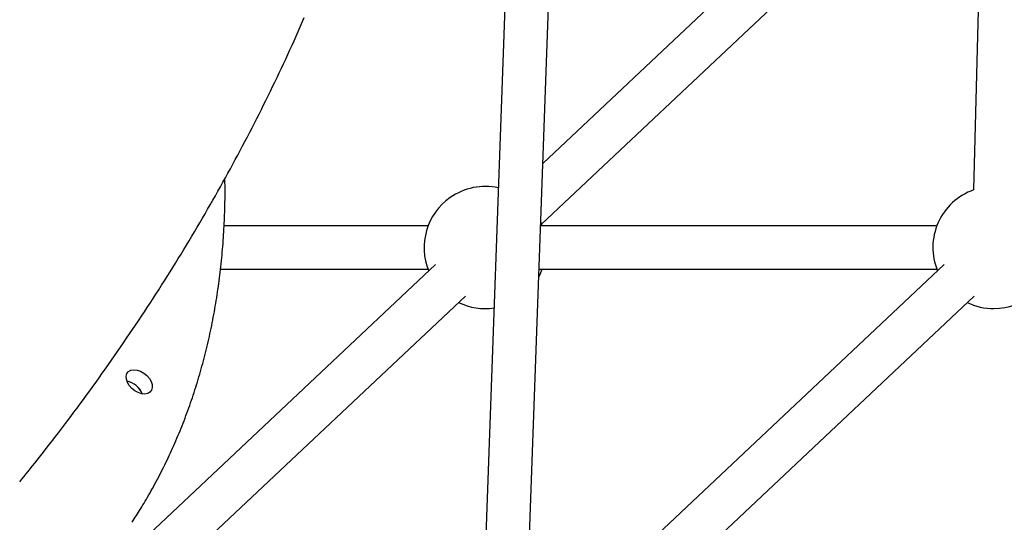
# Model space of a CAD drawing. Extents: x -4218 to 12090, y -2988 to 3298.
# Drawn here: x 7168 to 7531, y -1101 to -916 of the extents above; entities that cross this region are included whole.
import ezdxf

# ---------------------------------------------------------------- set-up
doc = ezdxf.new("R2010")
doc.units = 0

msp = doc.modelspace()

# ---------------------------------------------------------------- linework, layer by layer
at = {"color": 7, "linetype": 'Continuous'}
for p, q in [((7526.22, -694.98), (7519.24, -978.4)), ((7502.48, -834.94), (7360.57, -968.65)), ((7360.15, -991.02), (7513.45, -846.58)), ((7347.14, -896.77), (7338.07, -1149.25)), ((7354.06, -1149.82), (7363.13, -897.35)), ((7318.33, -991.62), (7243.17, -991.62)), ((7505.69, -991.62), (7359.74, -991.62)), ((7360.39, -991.62), (7359.79, -990.2)), ((7321.07, -1005.86), (7180.09, -1138.7)), ((7241.87, -1007.62), (7318.33, -1007.62)), ((7508.43, -1005.86), (7355.13, -1150.3)), ((7359.17, -1007.62), (7505.69, -1007.62)), ((7179.17, -1161.55), (7332.05, -1017.51)), ((7366.1, -1161.95), (7519.4, -1017.51))]:
    msp.add_line(p, q, dxfattribs=at)
for points in [[(7167.91, -1085.97), (7168.68, -1085.02), (7169.45, -1084.08), (7170.22, -1083.12), (7171.01, -1082.14), (7171.81, -1081.15), (7172.63, -1080.13), (7173.46, -1079.08), (7174.32, -1077.99), (7175.21, -1076.87), (7176.13, -1075.71), (7177.07, -1074.5), (7178.04, -1073.26), (7179.04, -1071.97), (7180.06, -1070.65), (7181.11, -1069.28), (7182.18, -1067.88), (7183.28, -1066.43), (7184.4, -1064.95), (7185.54, -1063.44), (7186.7, -1061.9), (7187.86, -1060.34), (7189.04, -1058.77), (7190.21, -1057.18), (7191.38, -1055.59), (7192.55, -1053.99), (7193.72, -1052.39), (7194.88, -1050.79), (7196.03, -1049.19), (7197.18, -1047.59), (7198.32, -1045.98), (7199.46, -1044.38), (7200.6, -1042.77), (7201.73, -1041.16), (7202.85, -1039.55), (7203.97, -1037.93), (7205.09, -1036.32), (7206.2, -1034.7), (7207.3, -1033.08), (7208.4, -1031.46), (7209.49, -1029.84), (7210.58, -1028.22), (7211.67, -1026.6), (7212.75, -1024.97), (7213.82, -1023.34), (7214.89, -1021.71), (7215.96, -1020.08), (7217.02, -1018.45), (7218.07, -1016.82), (7219.12, -1015.19), (7220.16, -1013.55), (7221.2, -1011.91), (7222.24, -1010.27), (7223.27, -1008.63), (7224.29, -1006.99), (7225.31, -1005.35), (7226.32, -1003.71), (7227.33, -1002.06), (7228.33, -1000.41), (7229.33, -998.77), (7230.33, -997.12), (7231.31, -995.47), (7232.3, -993.81), (7233.28, -992.16), (7234.25, -990.51), (7235.22, -988.85), (7236.18, -987.19), (7237.14, -985.54), (7238.09, -983.88), (7239.04, -982.21), (7239.98, -980.55), (7240.92, -978.89), (7241.85, -977.23), (7242.78, -975.56), (7243.7, -973.89), (7244.61, -972.23), (7245.53, -970.56), (7246.43, -968.89), (7247.33, -967.22), (7248.23, -965.54), (7249.12, -963.87), (7250.01, -962.19), (7250.89, -960.52), (7251.77, -958.84), (7252.64, -957.16), (7253.5, -955.49), (7254.36, -953.81), (7255.22, -952.12), (7256.07, -950.44), (7256.91, -948.76), (7257.75, -947.08), (7258.59, -945.39), (7259.42, -943.7), (7260.24, -942.02), (7261.06, -940.33), (7261.88, -938.64), (7262.69, -936.95), (7263.49, -935.26), (7264.29, -933.57), (7265.08, -931.87), (7265.87, -930.18), (7266.66, -928.49), (7267.43, -926.79), (7268.21, -925.09), (7268.98, -923.4), (7269.74, -921.7), (7270.5, -920), (7271.25, -918.3), (7272, -916.6), (7272.74, -914.9)], [(7209.31, -1100.79), (7209.7, -1100.19), (7210.09, -1099.6), (7210.48, -1098.99), (7210.88, -1098.39), (7211.28, -1097.77), (7211.68, -1097.14), (7212.08, -1096.51), (7212.49, -1095.85), (7212.9, -1095.18), (7213.32, -1094.49), (7213.74, -1093.79), (7214.16, -1093.07), (7214.59, -1092.33), (7215.03, -1091.58), (7215.47, -1090.81), (7215.91, -1090.02), (7216.36, -1089.22), (7216.82, -1088.4), (7217.27, -1087.57), (7217.73, -1086.73), (7218.19, -1085.88), (7218.64, -1085.02), (7219.1, -1084.16), (7219.55, -1083.29), (7220, -1082.41), (7220.44, -1081.54), (7220.88, -1080.66), (7221.31, -1079.77), (7221.74, -1078.89), (7222.17, -1078), (7222.59, -1077.11), (7223.01, -1076.22), (7223.43, -1075.33), (7223.84, -1074.43), (7224.24, -1073.53), (7224.65, -1072.62), (7225.04, -1071.72), (7225.44, -1070.81), (7225.83, -1069.9), (7226.21, -1068.98), (7226.59, -1068.07), (7226.97, -1067.15), (7227.34, -1066.23), (7227.71, -1065.3), (7228.08, -1064.38), (7228.44, -1063.45), (7228.8, -1062.52), (7229.15, -1061.58), (7229.5, -1060.65), (7229.84, -1059.71), (7230.18, -1058.76), (7230.52, -1057.82), (7230.85, -1056.87), (7231.18, -1055.92), (7231.5, -1054.97), (7231.82, -1054.02), (7232.13, -1053.06), (7232.44, -1052.1), (7232.75, -1051.14), (7233.05, -1050.18), (7233.35, -1049.21), (7233.64, -1048.24), (7233.93, -1047.27), (7234.22, -1046.3), (7234.5, -1045.32), (7234.77, -1044.35), (7235.05, -1043.37), (7235.32, -1042.38), (7235.58, -1041.4), (7235.84, -1040.41), (7236.09, -1039.42), (7236.35, -1038.43), (7236.59, -1037.44), (7236.84, -1036.44), (7237.07, -1035.44), (7237.31, -1034.44), (7237.54, -1033.44), (7237.76, -1032.44), (7237.98, -1031.43), (7238.2, -1030.42), (7238.41, -1029.41), (7238.62, -1028.39), (7238.83, -1027.38), (7239.03, -1026.36), (7239.22, -1025.34), (7239.41, -1024.32), (7239.6, -1023.29), (7239.78, -1022.27), (7239.96, -1021.24), (7240.14, -1020.21), (7240.31, -1019.18), (7240.47, -1018.14), (7240.63, -1017.11), (7240.79, -1016.07), (7240.94, -1015.03), (7241.09, -1013.98), (7241.23, -1012.94), (7241.37, -1011.89), (7241.51, -1010.85), (7241.64, -1009.8), (7241.77, -1008.74), (7241.89, -1007.69), (7242.01, -1006.63), (7242.12, -1005.58), (7242.23, -1004.52), (7242.33, -1003.45), (7242.44, -1002.39), (7242.53, -1001.33), (7242.62, -1000.26), (7242.71, -999.19), (7242.79, -998.12), (7242.87, -997.05), (7242.95, -995.97), (7243.02, -994.9), (7243.08, -993.83), (7243.14, -992.76), (7243.2, -991.7), (7243.25, -990.65), (7243.3, -989.61), (7243.34, -988.59), (7243.38, -987.58), (7243.42, -986.59), (7243.45, -985.61), (7243.47, -984.65), (7243.5, -983.71), (7243.52, -982.78), (7243.53, -981.87), (7243.54, -980.97), (7243.54, -980.09), (7243.54, -979.22), (7243.54, -978.37), (7243.53, -977.53), (7243.53, -976.69), (7243.51, -975.86), (7243.5, -975.03), (7243.49, -974.21)], [(7359.06, -1010.49), (7359.63, -1009.39), (7360.39, -1007.62)]]:
    msp.add_lwpolyline(points, dxfattribs=at)
msp.add_lwpolyline([(7207.2, -1048.14), (7207.15, -1047.05), (7207.42, -1046.09), (7208.01, -1045.35), (7208.86, -1044.86), (7209.93, -1044.67), (7211.13, -1044.78), (7212.39, -1045.19), (7213.62, -1045.87), (7214.73, -1046.78), (7215.66, -1047.84), (7216.33, -1049), (7216.71, -1050.16), (7216.76, -1051.26), (7216.48, -1052.21), (7215.9, -1052.96), (7215.05, -1053.44), (7213.98, -1053.63), (7212.78, -1053.52), (7211.52, -1053.11), (7210.29, -1052.43), (7209.17, -1051.53), (7208.25, -1050.46), (7207.57, -1049.31)], close=True, dxfattribs=at)
for centre, radius, start, end in [((7339.36, -999.62), 22.5, 77.4915, 125.028), ((7526.72, -999.62), 22.5, 109.4159, 202.4684), ((7526.72, -999.62), 22.5, 270, 67.7609), ((7339.36, -999.62), 22.5, 125.028, 202.4686), ((7339.36, -999.62), 22.5, 244.1235, 278.393), ((7526.72, -999.62), 22.5, 244.1234, 270), ((7206.01, -1056.32), 7.55, 21.3661, 79.3543), ((7206.01, -1056.33), 7.56, 21.396, 79.3243)]:
    msp.add_arc(centre, radius, start, end, dxfattribs=at)

doc.saveas('drawing.dxf')
